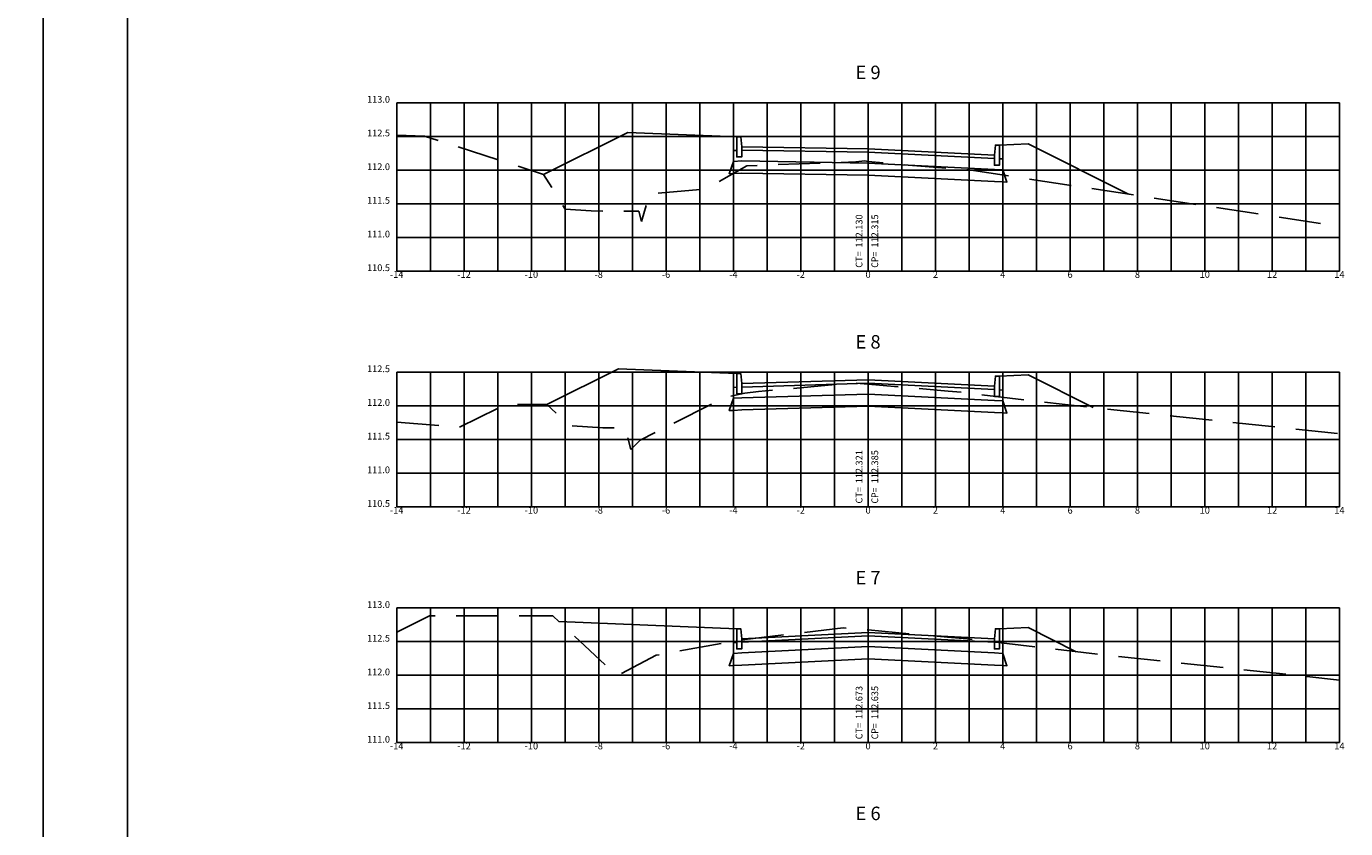
# Model space of a CAD drawing. Extents: x 148 to 499, y 0 to 320.
# Drawn here: x 336 to 375, y 53 to 77 of the extents above; entities that cross this region are included whole.
import ezdxf
from ezdxf.enums import TextEntityAlignment as Align

# ---------------------------------------------------------------- set-up
doc = ezdxf.new("R2010")
doc.units = 0
doc.header["$LTSCALE"] = 5
doc.header["$MEASUREMENT"] = 0
doc.linetypes.add('DASHED2', pattern=[0.375, 0.25, -0.125])
for name, color, linetype in [('DCA_INFO', 7, 'CONTINUOUS'), ('P-SEC_GABARITO', 5, 'CONTINUOUS'), ('P-SEC_GRID', 250, 'CONTINUOUS'), ('P-SEC_TERRENO', 3, 'DASHED2'), ('P-SEC_TXT', 7, 'CONTINUOUS'), ('SEC-TEXTO', 7, 'CONTINUOUS'), ('XS_INFO', 7, 'CONTINUOUS')]:
    doc.layers.add(name, color=color, linetype=linetype)
doc.styles.add('2_00MM', font='simplex.shx', dxfattribs={"height": 0.0127})
doc.styles.add('2MM', font='simplex', dxfattribs={"height": 0.2})

# ---------------------------------------------------------------- blocks, each defined once
blk = doc.blocks.new('XS_DEF2')
at = {"layer": 'SEC-TEXTO', "style": '2_00MM'}
blk.add_text('CT=', height=0.2, rotation=90, dxfattribs=at).set_placement((-0.167, 0.1))
at = {"layer": 'SEC-TEXTO', "style": '2_00MM', "width": 0.95}
blk.add_text('CP=', height=0.2, rotation=90, dxfattribs=at).set_placement((0.3, 0.1))
at = {"layer": 'XS_INFO', "flags": 1}
for tag, p in [('STATION', (0, 0.068)), ('NAME', (0, 0.076)), ('FG_LAYER', (0, 0.06)), ('EG_LAYER', (0, 0.051)), ('FGT_LAYER', (0, 0.043)), ('EGT_LAYER', (0.001, 0.035)), ('GRID_LAYER', (0.001, 0.027)), ('GRID_TXT_LAYER', (0.001, 0.018)), ('CL_OFF', (0.085, 0.022)), ('FG_PREC', (0.085, 0.075)), ('EG_PREC', (0.085, 0.067)), ('L_WID', (0.085, 0.058)), ('R_WID', (0.085, 0.049)), ('HEIGHT', (0.085, 0.04)), ('DATUM', (0.085, 0.031))]:
    blk.add_attdef(tag, p, '', height=0.005, dxfattribs=at)

msp = doc.modelspace()

# ---------------------------------------------------------------- linework, layer by layer
at = {"layer": 'P-SEC_GABARITO'}
for points in [[(353.765, 74.12), (351.263, 72.87)], [(357, 73.991), (353.765, 74.12)], [(357.15, 73.691), (357.15, 73.391), (357, 73.391), (357, 73.991), (357.12, 73.991), (357.15, 73.691)], [(360.9, 73.63), (357.15, 73.691), (357.15, 73.591), (360.9, 73.53)], [(364.65, 73.442), (364.65, 73.142), (364.8, 73.142), (364.8, 73.742), (364.68, 73.742), (364.65, 73.442)], [(364.8, 73.742), (365.65, 73.776)], [(365.65, 73.776), (365.65, 73.776), (368.638, 72.282)], [(360.9, 73.53), (357.15, 73.591), (357.15, 73.391), (357, 73.391), (357, 73.583), (356.9, 73.578), (356.9, 73.258), (357.15, 73.271), (360.9, 73.21)], [(360.9, 73.63), (364.65, 73.442), (364.65, 73.342), (360.9, 73.53)], [(360.9, 73.53), (364.65, 73.342), (364.65, 73.142), (364.8, 73.142), (364.8, 73.335), (364.9, 73.33), (364.9, 73.01), (364.65, 73.022), (360.9, 73.21)], [(360.9, 73.21), (357.15, 73.271), (356.9, 73.258), (356.778, 72.892), (356.9, 72.898), (357.15, 72.911), (360.9, 72.85)], [(360.9, 73.21), (364.65, 73.022), (364.9, 73.01), (365.022, 72.643), (364.9, 72.65), (364.65, 72.662), (360.9, 72.85)], [(353.482, 67.1), (351.359, 66.038)], [(357, 66.959), (353.482, 67.1)], [(360.9, 66.67), (357.15, 66.559), (357.15, 66.359), (357, 66.359), (357, 66.551), (356.9, 66.546), (356.9, 66.226), (357.15, 66.239), (360.9, 66.35)], [(357.15, 66.659), (357.15, 66.359), (357, 66.359), (357, 66.959), (357.12, 66.959), (357.15, 66.659)], [(360.9, 66.77), (357.15, 66.659), (357.15, 66.559), (360.9, 66.67)], [(360.9, 66.77), (364.65, 66.582), (364.65, 66.482), (360.9, 66.67)], [(360.9, 66.67), (364.65, 66.482), (364.65, 66.282), (364.8, 66.282), (364.8, 66.475), (364.9, 66.47), (364.9, 66.15), (364.65, 66.162), (360.9, 66.35)], [(364.65, 66.582), (364.65, 66.282), (364.8, 66.282), (364.8, 66.882), (364.68, 66.882), (364.65, 66.582)], [(364.8, 66.882), (365.65, 66.916)], [(365.65, 66.916), (365.65, 66.916), (367.582, 65.95)], [(360.9, 66.35), (357.15, 66.239), (356.9, 66.226), (356.778, 65.86), (356.9, 65.866), (357.15, 65.879), (360.9, 65.99)], [(360.9, 66.35), (364.65, 66.162), (364.9, 66.15), (365.022, 65.783), (364.9, 65.79), (364.65, 65.802), (360.9, 65.99)], [(357, 59.382), (351.716, 59.594)], [(360.9, 59.17), (357.15, 58.982), (357.15, 58.782), (357, 58.782), (357, 58.975), (356.9, 58.97), (356.9, 58.65), (357.15, 58.662), (360.9, 58.85)], [(357.15, 59.082), (357.15, 58.782), (357, 58.782), (357, 59.382), (357.12, 59.382), (357.15, 59.082)], [(360.9, 59.27), (357.15, 59.082), (357.15, 58.982), (360.9, 59.17)], [(360.9, 59.27), (364.65, 59.082), (364.65, 58.982), (360.9, 59.17)], [(360.9, 59.17), (364.65, 58.982), (364.65, 58.782), (364.8, 58.782), (364.8, 58.975), (364.9, 58.97), (364.9, 58.65), (364.65, 58.662), (360.9, 58.85)], [(364.65, 59.082), (364.65, 58.782), (364.8, 58.782), (364.8, 59.382), (364.68, 59.382), (364.65, 59.082)], [(364.8, 59.382), (365.65, 59.416)], [(365.65, 59.416), (365.65, 59.416), (367.08, 58.701)], [(360.9, 58.85), (357.15, 58.662), (356.9, 58.65), (356.778, 58.283), (356.9, 58.29), (357.15, 58.302), (360.9, 58.49)], [(360.9, 58.85), (364.65, 58.662), (364.9, 58.65), (365.022, 58.283), (364.9, 58.29), (364.65, 58.302), (360.9, 58.49)]]:
    msp.add_lwpolyline(points, dxfattribs=at)
at = {"layer": 'P-SEC_GRID'}
for p, q in [((346.9, 70), (346.9, 75)), ((346.9, 75), (374.9, 75)), ((347.9, 70), (347.9, 75)), ((348.9, 70), (348.9, 75)), ((349.9, 70), (349.9, 75)), ((350.9, 70), (350.9, 75)), ((351.9, 70), (351.9, 75)), ((352.9, 70), (352.9, 75)), ((353.9, 70), (353.9, 75)), ((354.9, 70), (354.9, 75)), ((355.9, 70), (355.9, 75)), ((356.9, 70), (356.9, 75)), ((357.9, 70), (357.9, 75)), ((358.9, 70), (358.9, 75)), ((359.9, 70), (359.9, 75)), ((360.9, 70), (360.9, 75)), ((361.9, 70), (361.9, 75)), ((362.9, 70), (362.9, 75)), ((363.9, 70), (363.9, 75)), ((364.9, 70), (364.9, 75)), ((365.9, 70), (365.9, 75)), ((366.9, 70), (366.9, 75)), ((367.9, 70), (367.9, 75)), ((368.9, 70), (368.9, 75)), ((369.9, 70), (369.9, 75)), ((370.9, 70), (370.9, 75)), ((371.9, 70), (371.9, 75)), ((372.9, 70), (372.9, 75)), ((373.9, 70), (373.9, 75)), ((374.9, 70), (374.9, 75)), ((346.9, 74), (374.9, 74)), ((346.9, 73), (374.9, 73)), ((346.9, 72), (374.9, 72)), ((346.9, 71), (374.9, 71)), ((346.9, 70), (374.9, 70)), ((346.9, 63), (346.9, 67)), ((346.9, 67), (374.9, 67)), ((347.9, 63), (347.9, 67)), ((348.9, 63), (348.9, 67)), ((349.9, 63), (349.9, 67)), ((350.9, 63), (350.9, 67)), ((351.9, 63), (351.9, 67)), ((352.9, 63), (352.9, 67)), ((353.9, 63), (353.9, 67)), ((354.9, 63), (354.9, 67)), ((355.9, 63), (355.9, 67)), ((356.9, 63), (356.9, 67)), ((357.9, 63), (357.9, 67)), ((358.9, 63), (358.9, 67)), ((359.9, 63), (359.9, 67)), ((360.9, 63), (360.9, 67)), ((361.9, 63), (361.9, 67)), ((362.9, 63), (362.9, 67)), ((363.9, 63), (363.9, 67)), ((364.9, 63), (364.9, 67)), ((365.9, 63), (365.9, 67)), ((366.9, 63), (366.9, 67)), ((367.9, 63), (367.9, 67)), ((368.9, 63), (368.9, 67)), ((369.9, 63), (369.9, 67)), ((370.9, 63), (370.9, 67)), ((371.9, 63), (371.9, 67)), ((372.9, 63), (372.9, 67)), ((373.9, 63), (373.9, 67)), ((374.9, 63), (374.9, 67)), ((346.9, 66), (374.9, 66)), ((346.9, 65), (374.9, 65)), ((346.9, 64), (374.9, 64)), ((346.9, 63), (374.9, 63)), ((346.9, 56), (346.9, 60)), ((346.9, 60), (374.9, 60)), ((347.9, 56), (347.9, 60)), ((348.9, 56), (348.9, 60)), ((349.9, 56), (349.9, 60)), ((350.9, 56), (350.9, 60)), ((351.9, 56), (351.9, 60)), ((352.9, 56), (352.9, 60)), ((353.9, 56), (353.9, 60)), ((354.9, 56), (354.9, 60)), ((355.9, 56), (355.9, 60)), ((356.9, 56), (356.9, 60)), ((357.9, 56), (357.9, 60)), ((358.9, 56), (358.9, 60)), ((359.9, 56), (359.9, 60)), ((360.9, 56), (360.9, 60)), ((361.9, 56), (361.9, 60)), ((362.9, 56), (362.9, 60)), ((363.9, 56), (363.9, 60)), ((364.9, 56), (364.9, 60)), ((365.9, 56), (365.9, 60)), ((366.9, 56), (366.9, 60)), ((367.9, 56), (367.9, 60)), ((368.9, 56), (368.9, 60)), ((369.9, 56), (369.9, 60)), ((370.9, 56), (370.9, 60)), ((371.9, 56), (371.9, 60)), ((372.9, 56), (372.9, 60)), ((373.9, 56), (373.9, 60)), ((374.9, 56), (374.9, 60)), ((346.9, 59), (374.9, 59)), ((346.9, 58), (374.9, 58)), ((346.9, 57), (374.9, 57)), ((346.9, 56), (374.9, 56))]:
    msp.add_line(p, q, dxfattribs=at)
for points in [[(168.2, 0), (168.2, 118.8), (336.4, 118.8), (336.4, 0), (168.2, 0)], [(336.4, 0), (336.4, 106), (466.4, 106), (466.4, 0), (336.4, 0)], [(338.9, 1), (338.9, 105), (465.4, 105), (465.4, 1), (338.9, 1)]]:
    msp.add_lwpolyline(points, dxfattribs=at)
at = {"layer": 'P-SEC_TERRENO', "flags": 128}
for points in [[(346.9, 74.036), (347.725, 74.009), (351.263, 72.87), (351.904, 71.836), (352.673, 71.785), (354.09, 71.783), (354.174, 71.478), (354.406, 72.297), (356.076, 72.433), (357.297, 73.129), (360.54, 73.242), (360.8, 73.27), (360.9, 73.259), (361.633, 73.183), (363.904, 73.003), (374.38, 71.409), (374.9, 71.356)], [(346.9, 65.515), (348.764, 65.365), (350.128, 66.04), (351.359, 66.038), (352.031, 65.411), (353.024, 65.346), (353.679, 65.345), (353.856, 64.702), (354.126, 64.982), (356.646, 66.255), (357.24, 66.376), (357.641, 66.424), (360.475, 66.679), (360.9, 66.642), (363.279, 66.435), (363.695, 66.399), (366.663, 66.048), (374.9, 65.169)], [(346.9, 59.285), (347.875, 59.767), (351.537, 59.761), (353.192, 58.218), (353.386, 58.12), (353.468, 57.998), (354.61, 58.597), (356.862, 59.003), (356.95, 59.037), (357.408, 59.08), (360.164, 59.411), (360.9, 59.345), (363.258, 59.134), (363.841, 59.083), (367.745, 58.623), (374.9, 57.859)]]:
    msp.add_lwpolyline(points, dxfattribs=at)

# ---------------------------------------------------------------- block references
at = {"layer": 'DCA_INFO'}
for p in [(360.9, 70), (360.9, 63), (360.9, 56)]:
    msp.add_blockref('XS_DEF2', p, dxfattribs=at)

# ---------------------------------------------------------------- texts
at = {"layer": 'P-SEC_TXT', "style": '2MM'}
for s, height, p in [('E 9', 0.4, (360.9, 75.7)), ('-14', 0.2, (346.9, 69.8)), ('-12', 0.2, (348.9, 69.8)), ('-10', 0.2, (350.9, 69.8)), ('-8', 0.2, (352.9, 69.8)), ('-6', 0.2, (354.9, 69.8)), ('-4', 0.2, (356.9, 69.8)), ('-2', 0.2, (358.9, 69.8)), ('0', 0.2, (360.9, 69.8)), ('2', 0.2, (362.9, 69.8)), ('4', 0.2, (364.9, 69.8)), ('6', 0.2, (366.9, 69.8)), ('8', 0.2, (368.9, 69.8)), ('10', 0.2, (370.9, 69.8)), ('12', 0.2, (372.9, 69.8)), ('14', 0.2, (374.9, 69.8)), ('E 8', 0.4, (360.9, 67.7)), ('-14', 0.2, (346.9, 62.8)), ('-12', 0.2, (348.9, 62.8)), ('-10', 0.2, (350.9, 62.8)), ('-8', 0.2, (352.9, 62.8)), ('-6', 0.2, (354.9, 62.8)), ('-4', 0.2, (356.9, 62.8)), ('-2', 0.2, (358.9, 62.8)), ('0', 0.2, (360.9, 62.8)), ('2', 0.2, (362.9, 62.8)), ('4', 0.2, (364.9, 62.8)), ('6', 0.2, (366.9, 62.8)), ('8', 0.2, (368.9, 62.8)), ('10', 0.2, (370.9, 62.8)), ('12', 0.2, (372.9, 62.8)), ('14', 0.2, (374.9, 62.8)), ('E 7', 0.4, (360.9, 60.7)), ('-14', 0.2, (346.9, 55.8)), ('-12', 0.2, (348.9, 55.8)), ('-10', 0.2, (350.9, 55.8)), ('-8', 0.2, (352.9, 55.8)), ('-6', 0.2, (354.9, 55.8)), ('-4', 0.2, (356.9, 55.8)), ('-2', 0.2, (358.9, 55.8)), ('0', 0.2, (360.9, 55.8)), ('2', 0.2, (362.9, 55.8)), ('4', 0.2, (364.9, 55.8)), ('6', 0.2, (366.9, 55.8)), ('8', 0.2, (368.9, 55.8)), ('10', 0.2, (370.9, 55.8)), ('12', 0.2, (372.9, 55.8)), ('14', 0.2, (374.9, 55.8)), ('E 6', 0.4, (360.9, 53.7))]:
    msp.add_text(s, height=height, dxfattribs=at).set_placement(p, align=Align.CENTER)
for s, p in [('113.0', (346.7, 75)), ('112.5', (346.7, 74)), ('112.0', (346.7, 73)), ('111.5', (346.7, 72)), ('111.0', (346.7, 71)), ('110.5', (346.7, 70)), ('112.5', (346.7, 67)), ('112.0', (346.7, 66)), ('111.5', (346.7, 65)), ('111.0', (346.7, 64)), ('110.5', (346.7, 63)), ('113.0', (346.7, 60)), ('112.5', (346.7, 59)), ('112.0', (346.7, 58)), ('111.5', (346.7, 57)), ('111.0', (346.7, 56))]:
    msp.add_text(s, height=0.2, dxfattribs=at).set_placement(p, align=Align.RIGHT)
for s, p in [('112.130', (360.733, 70.7)), ('112.315', (361.2, 70.7)), ('112.321', (360.733, 63.7)), ('112.385', (361.2, 63.7)), ('112.673', (360.733, 56.7)), ('112.635', (361.2, 56.7))]:
    msp.add_text(s, height=0.2, rotation=90, dxfattribs=at).set_placement(p)

doc.saveas('drawing.dxf')
